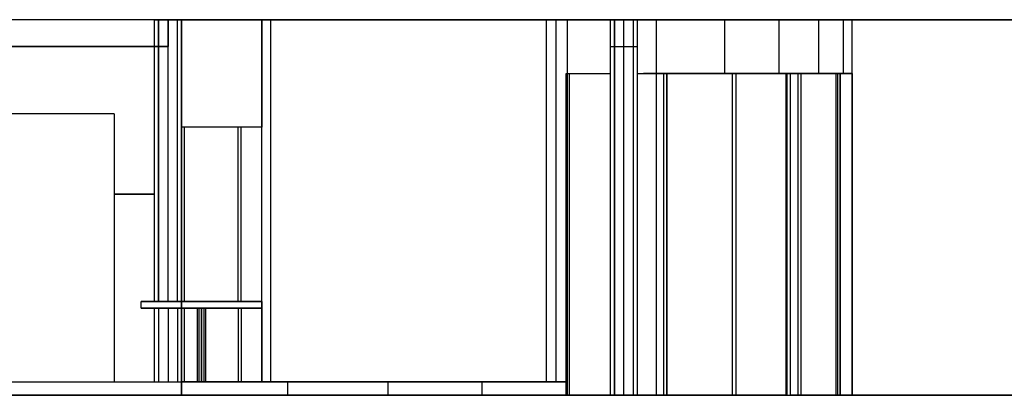
# Model space of a CAD drawing. Extents: x 6.8 to 69.1, y -61.7 to 36.6.
# Drawn here: x 51.1 to 58.5, y 27.6 to 30.4 of the extents above; entities that cross this region are included whole.
import ezdxf

# ---------------------------------------------------------------- set-up
doc = ezdxf.new("R2010")
doc.units = 0
doc.header["$MEASUREMENT"] = 0
doc.layers.get('0').update_dxf_attribs({"linetype": 'CONTINUOUS'})

msp = doc.modelspace()

# ---------------------------------------------------------------- linework, layer by layer
at = {"linetype": 'Continuous'}
for p, q in [((60.2992, 30.3598, 0), (41.5008, 30.3598, 0)), ((52.149, 30.3598, 0), (49.6489, 30.3598, 0)), ((52.149, 28.2591, 0), (52.149, 30.3598, 0)), ((52.149, 30.3598, 0), (60.4978, 30.3598, 0)), ((52.1792, 30.3598, 0), (52.1792, 28.2591, 0)), ((52.1792, 28.2591, 0), (52.1792, 30.3598, 0)), ((52.2505, 28.2591, 0), (52.2505, 30.3598, 0)), ((52.2505, 30.3598, 0), (52.2505, 30.159, 0)), ((52.3195, 28.2591, 0), (52.3195, 30.3598, 0)), ((52.3195, 28.2591, 0), (52.3195, 30.3598, 0)), ((52.3498, 28.2591, 0), (52.3498, 30.3598, 0)), ((52.3498, 30.3598, 0), (52.3498, 27.6589, 0)), ((52.3498, 27.6589, 0), (52.3498, 30.3598, 0)), ((52.95, 28.2591, 0), (52.95, 30.3598, 0)), ((52.95, 28.2591, 0), (52.95, 30.3598, 0)), ((52.95, 28.2591, 0), (52.95, 30.3598, 0)), ((52.95, 28.2591, 0), (52.95, 30.3598, 0)), ((52.95, 29.5588, 0), (52.95, 30.3598, 0)), ((52.95, 29.5588, 0), (52.95, 30.3598, 0)), ((52.95, 29.5588, 0), (52.95, 30.3598, 0)), ((52.95, 30.3598, 0), (52.95, 29.5588, 0)), ((53.0126, 30.3598, 0), (53.0126, 27.6589, 0)), ((55.0701, 30.3598, 0), (55.0701, 27.6589, 0)), ((55.1414, 30.3598, 0), (55.1414, 27.6589, 0)), ((55.2256, 30.3598, 0), (55.2256, 27.5596, 0)), ((55.5494, 30.159, 0), (55.5494, 30.3598, 0)), ((55.5494, 27.5596, 0), (55.5494, 30.3598, 0)), ((55.5775, 30.3598, 0), (55.5775, 27.5596, 0)), ((55.5775, 27.5596, 0), (55.5775, 30.3598, 0)), ((55.6487, 27.5596, 0), (55.6487, 30.3598, 0)), ((55.6487, 27.5596, 0), (55.6487, 30.3598, 0)), ((55.72, 27.5596, 0), (55.72, 30.3598, 0)), ((55.72, 27.5596, 0), (55.72, 30.3598, 0)), ((55.748, 30.3598, 0), (55.748, 30.159, 0)), ((55.7502, 27.5596, 0), (55.7502, 30.3598, 0)), ((55.8884, 30.3598, 0), (55.8884, 29.9582, 0)), ((55.8905, 27.5596, 0), (55.8905, 30.3598, 0)), ((56.4001, 29.9582, 0), (56.4001, 30.3598, 0)), ((56.8059, 29.9582, 0), (56.8059, 30.3598, 0)), ((57.1017, 29.9582, 0), (57.1017, 30.3598, 0)), ((57.2852, 29.9582, 0), (57.2852, 30.3598, 0)), ((57.35, 29.9582, 0), (57.35, 30.3598, 0)), ((57.35, 29.9582, 0), (57.35, 30.3598, 0)), ((52.2505, 30.159, 0), (51.0004, 30.159, 0)), ((51.0004, 30.159, 0), (52.2505, 30.159, 0)), ((55.5494, 30.159, 0), (55.7502, 30.159, 0)), ((55.2169, 27.5596, 0), (55.2169, 29.9582, 0)), ((55.2169, 29.9582, 0), (55.2407, 29.9582, 0)), ((55.2169, 29.9582, 0), (55.5494, 29.9582, 0)), ((55.2407, 29.9582, 0), (55.2407, 27.5596, 0)), ((55.2407, 29.9582, 0), (55.5494, 29.9582, 0)), ((55.7502, 29.9582, 0), (55.9661, 29.9582, 0)), ((55.7502, 29.9582, 0), (55.7934, 29.9582, 0)), ((55.8387, 29.9582, 0), (55.7934, 29.9582, 0)), ((55.8884, 29.9582, 0), (55.7934, 29.9582, 0)), ((55.9078, 29.9582, 0), (55.8387, 29.9582, 0)), ((55.8387, 29.9582, 0), (55.8905, 29.9582, 0)), ((55.9078, 29.9582, 0), (55.8387, 29.9582, 0)), ((56.4001, 29.9582, 0), (55.8884, 29.9582, 0)), ((55.9596, 29.9582, 0), (55.8905, 29.9582, 0)), ((55.8905, 29.9582, 0), (55.9078, 29.9582, 0)), ((55.9078, 29.9582, 0), (55.8905, 29.9582, 0)), ((55.8905, 29.9582, 0), (55.9078, 29.9582, 0)), ((55.9078, 29.9582, 0), (55.8905, 29.9582, 0)), ((55.8905, 29.9582, 0), (55.9445, 29.9582, 0)), ((55.9078, 29.9582, 0), (55.9596, 29.9582, 0)), ((55.9747, 29.9582, 0), (55.9078, 29.9582, 0)), ((55.9078, 29.9582, 0), (55.9596, 29.9582, 0)), ((55.9747, 29.9582, 0), (55.9078, 29.9582, 0)), ((55.9208, 29.9582, 0), (55.9747, 29.9582, 0)), ((55.9747, 29.9582, 0), (55.9208, 29.9582, 0)), ((55.9445, 29.9582, 0), (55.9704, 29.9582, 0)), ((55.9661, 29.9582, 0), (55.9445, 29.9582, 0)), ((55.9445, 29.9582, 0), (55.9445, 27.5596, 0)), ((56.0265, 29.9582, 0), (55.9596, 29.9582, 0)), ((55.9596, 29.9582, 0), (55.9747, 29.9582, 0)), ((55.9704, 29.9582, 0), (55.9661, 29.9582, 0)), ((55.9661, 29.9582, 0), (55.9661, 27.5596, 0)), ((56.4843, 29.9582, 0), (55.9704, 29.9582, 0)), ((55.9704, 27.5596, 0), (55.9704, 29.9582, 0)), ((55.9747, 29.9582, 0), (56.0265, 29.9582, 0)), ((56.0395, 29.9582, 0), (55.9747, 29.9582, 0)), ((55.9747, 29.9582, 0), (56.0265, 29.9582, 0)), ((56.0395, 29.9582, 0), (55.9747, 29.9582, 0)), ((55.9855, 29.9582, 0), (56.0395, 29.9582, 0)), ((56.0395, 29.9582, 0), (55.9855, 29.9582, 0)), ((56.0935, 29.9582, 0), (56.0265, 29.9582, 0)), ((56.0265, 29.9582, 0), (56.0395, 29.9582, 0)), ((56.0395, 29.9582, 0), (56.0935, 29.9582, 0)), ((56.1043, 29.9582, 0), (56.0395, 29.9582, 0)), ((56.0395, 29.9582, 0), (56.0935, 29.9582, 0)), ((56.1043, 29.9582, 0), (56.0395, 29.9582, 0)), ((56.0481, 29.9582, 0), (56.1043, 29.9582, 0)), ((56.1043, 29.9582, 0), (56.0481, 29.9582, 0)), ((56.1582, 29.9582, 0), (56.0935, 29.9582, 0)), ((56.0935, 29.9582, 0), (56.1043, 29.9582, 0)), ((56.1043, 29.9582, 0), (56.1582, 29.9582, 0)), ((56.1669, 29.9582, 0), (56.1043, 29.9582, 0)), ((56.1043, 29.9582, 0), (56.1582, 29.9582, 0)), ((56.1669, 29.9582, 0), (56.1043, 29.9582, 0)), ((56.1108, 29.9582, 0), (56.1669, 29.9582, 0)), ((56.1669, 29.9582, 0), (56.1108, 29.9582, 0)), ((56.2209, 29.9582, 0), (56.1582, 29.9582, 0)), ((56.1582, 29.9582, 0), (56.1669, 29.9582, 0)), ((56.1669, 29.9582, 0), (56.2209, 29.9582, 0)), ((56.2273, 29.9582, 0), (56.1669, 29.9582, 0)), ((56.1669, 29.9582, 0), (56.2209, 29.9582, 0)), ((56.2273, 29.9582, 0), (56.1669, 29.9582, 0)), ((56.1712, 29.9582, 0), (56.2273, 29.9582, 0)), ((56.2273, 29.9582, 0), (56.1712, 29.9582, 0)), ((56.2835, 29.9582, 0), (56.2209, 29.9582, 0)), ((56.2209, 29.9582, 0), (56.2273, 29.9582, 0)), ((56.2273, 29.9582, 0), (56.2835, 29.9582, 0)), ((56.2878, 29.9582, 0), (56.2273, 29.9582, 0)), ((56.2273, 29.9582, 0), (56.2835, 29.9582, 0)), ((56.2273, 29.9582, 0), (56.2878, 29.9582, 0)), ((56.3418, 29.9582, 0), (56.2835, 29.9582, 0)), ((56.2835, 29.9582, 0), (56.2878, 29.9582, 0)), ((56.2878, 29.9582, 0), (56.3418, 29.9582, 0)), ((56.3439, 29.9582, 0), (56.2878, 29.9582, 0)), ((56.2878, 29.9582, 0), (56.3418, 29.9582, 0)), ((56.2878, 29.9582, 0), (56.3439, 29.9582, 0)), ((56.4001, 29.9582, 0), (56.3418, 29.9582, 0)), ((56.3418, 29.9582, 0), (56.3439, 29.9582, 0)), ((56.3439, 29.9582, 0), (56.4001, 29.9582, 0)), ((56.4001, 29.9582, 0), (56.3439, 29.9582, 0)), ((56.3439, 29.9582, 0), (56.4001, 29.9582, 0)), ((56.3439, 29.9582, 0), (56.4001, 29.9582, 0)), ((56.4001, 29.9582, 0), (56.4583, 29.9582, 0)), ((56.4583, 29.9582, 0), (56.4001, 29.9582, 0)), ((56.4562, 29.9582, 0), (56.4001, 29.9582, 0)), ((56.4001, 29.9582, 0), (56.4583, 29.9582, 0)), ((56.4001, 29.9582, 0), (56.4562, 29.9582, 0)), ((56.8059, 29.9582, 0), (56.4001, 29.9582, 0)), ((56.5123, 29.9582, 0), (56.4562, 29.9582, 0)), ((56.508, 29.9582, 0), (56.4562, 29.9582, 0)), ((56.4562, 29.9582, 0), (56.5123, 29.9582, 0)), ((56.4562, 29.9582, 0), (56.508, 29.9582, 0)), ((56.4562, 29.9582, 0), (56.4562, 27.5596, 0)), ((56.4583, 29.9582, 0), (56.5123, 29.9582, 0)), ((56.4843, 27.5596, 0), (56.4843, 29.9582, 0)), ((56.5663, 29.9582, 0), (56.508, 29.9582, 0)), ((56.5598, 29.9582, 0), (56.508, 29.9582, 0)), ((56.508, 29.9582, 0), (56.5663, 29.9582, 0)), ((56.508, 29.9582, 0), (56.5598, 29.9582, 0)), ((56.5123, 29.9582, 0), (56.5663, 29.9582, 0)), ((56.6181, 29.9582, 0), (56.5598, 29.9582, 0)), ((56.6095, 29.9582, 0), (56.5598, 29.9582, 0)), ((56.5598, 29.9582, 0), (56.6181, 29.9582, 0)), ((56.5598, 29.9582, 0), (56.6095, 29.9582, 0)), ((56.5663, 29.9582, 0), (56.6181, 29.9582, 0)), ((56.6678, 29.9582, 0), (56.6095, 29.9582, 0)), ((56.657, 29.9582, 0), (56.6095, 29.9582, 0)), ((56.6095, 29.9582, 0), (56.6678, 29.9582, 0)), ((56.6095, 29.9582, 0), (56.657, 29.9582, 0)), ((56.6181, 29.9582, 0), (56.6678, 29.9582, 0)), ((56.7153, 29.9582, 0), (56.657, 29.9582, 0)), ((56.7023, 29.9582, 0), (56.657, 29.9582, 0)), ((56.657, 29.9582, 0), (56.7153, 29.9582, 0)), ((56.657, 29.9582, 0), (56.7023, 29.9582, 0)), ((56.6678, 29.9582, 0), (56.7153, 29.9582, 0)), ((56.7628, 29.9582, 0), (56.7023, 29.9582, 0)), ((56.7477, 29.9582, 0), (56.7023, 29.9582, 0)), ((56.7023, 29.9582, 0), (56.7628, 29.9582, 0)), ((56.7023, 29.9582, 0), (56.7477, 29.9582, 0)), ((56.7153, 29.9582, 0), (56.7628, 29.9582, 0)), ((56.8081, 29.9582, 0), (56.7477, 29.9582, 0)), ((56.7887, 29.9582, 0), (56.7477, 29.9582, 0)), ((56.7477, 29.9582, 0), (56.8081, 29.9582, 0)), ((56.7477, 29.9582, 0), (56.7887, 29.9582, 0)), ((56.7628, 29.9582, 0), (56.8081, 29.9582, 0)), ((56.8513, 29.9582, 0), (56.7887, 29.9582, 0)), ((56.8513, 29.9582, 0), (56.7887, 29.9582, 0)), ((57.1017, 29.9582, 0), (56.8059, 29.9582, 0)), ((56.8081, 29.9582, 0), (56.8513, 29.9582, 0)), ((56.8923, 29.9582, 0), (56.8297, 29.9582, 0)), ((56.8707, 29.9582, 0), (56.8297, 29.9582, 0)), ((56.8297, 29.9582, 0), (56.8923, 29.9582, 0)), ((56.8297, 29.9582, 0), (56.8707, 29.9582, 0)), ((56.8513, 29.9582, 0), (56.8923, 29.9582, 0)), ((56.8578, 27.5596, 0), (56.8578, 29.9582, 0)), ((56.8578, 29.9582, 0), (56.8621, 29.9582, 0)), ((56.8621, 29.9582, 0), (56.8621, 27.5596, 0)), ((56.9312, 29.9582, 0), (56.8707, 29.9582, 0)), ((56.9074, 29.9582, 0), (56.8707, 29.9582, 0)), ((56.8707, 29.9582, 0), (56.9312, 29.9582, 0)), ((56.8707, 29.9582, 0), (56.9074, 29.9582, 0)), ((56.8901, 27.5596, 0), (56.8901, 29.9582, 0)), ((56.8923, 29.9582, 0), (56.9312, 29.9582, 0)), ((56.97, 29.9582, 0), (56.9074, 29.9582, 0)), ((56.942, 29.9582, 0), (56.9074, 29.9582, 0)), ((56.9074, 29.9582, 0), (56.97, 29.9582, 0)), ((56.9074, 29.9582, 0), (56.942, 29.9582, 0)), ((56.9312, 29.9582, 0), (56.97, 29.9582, 0)), ((57.0046, 29.9582, 0), (56.942, 29.9582, 0)), ((56.9765, 29.9582, 0), (56.942, 29.9582, 0)), ((56.942, 29.9582, 0), (57.0046, 29.9582, 0)), ((56.942, 29.9582, 0), (56.9765, 29.9582, 0)), ((56.9484, 27.5596, 0), (56.9484, 29.9582, 0)), ((56.97, 29.9582, 0), (57.0046, 29.9582, 0)), ((56.97, 27.5596, 0), (56.97, 29.9582, 0)), ((57.0391, 29.9582, 0), (56.9765, 29.9582, 0)), ((57.0391, 29.9582, 0), (56.9765, 29.9582, 0)), ((57.0046, 29.9582, 0), (57.0391, 29.9582, 0)), ((57.0715, 29.9582, 0), (57.0089, 29.9582, 0)), ((57.0089, 29.9582, 0), (57.0715, 29.9582, 0)), ((57.0391, 29.9582, 0), (57.0715, 29.9582, 0)), ((57.1039, 29.9582, 0), (57.0391, 29.9582, 0)), ((57.1039, 29.9582, 0), (57.0391, 29.9582, 0)), ((57.0715, 29.9582, 0), (57.1039, 29.9582, 0)), ((57.132, 29.9582, 0), (57.1017, 29.9582, 0)), ((57.1017, 29.9582, 0), (57.1039, 29.9582, 0)), ((57.16, 29.9582, 0), (57.1017, 29.9582, 0)), ((57.1017, 29.9582, 0), (57.132, 29.9582, 0)), ((57.119, 29.9582, 0), (57.1017, 29.9582, 0)), ((57.1017, 29.9582, 0), (57.16, 29.9582, 0)), ((57.2852, 29.9582, 0), (57.1017, 29.9582, 0)), ((57.1039, 29.9582, 0), (57.132, 29.9582, 0)), ((57.1838, 29.9582, 0), (57.119, 29.9582, 0)), ((57.119, 29.9582, 0), (57.1838, 29.9582, 0)), ((57.132, 29.9582, 0), (57.16, 29.9582, 0)), ((57.2075, 29.9582, 0), (57.1428, 29.9582, 0)), ((57.1428, 29.9582, 0), (57.2075, 29.9582, 0)), ((57.16, 29.9582, 0), (57.1838, 29.9582, 0)), ((57.2291, 29.9582, 0), (57.1643, 29.9582, 0)), ((57.1838, 29.9582, 0), (57.1643, 29.9582, 0)), ((57.1643, 29.9582, 0), (57.2291, 29.9582, 0)), ((57.1838, 29.9582, 0), (57.2075, 29.9582, 0)), ((57.2507, 29.9582, 0), (57.1838, 29.9582, 0)), ((57.2032, 29.9582, 0), (57.1838, 29.9582, 0)), ((57.1838, 29.9582, 0), (57.2507, 29.9582, 0)), ((57.268, 29.9582, 0), (57.2032, 29.9582, 0)), ((57.268, 29.9582, 0), (57.2032, 29.9582, 0)), ((57.2075, 29.9582, 0), (57.2291, 29.9582, 0)), ((57.2291, 29.9582, 0), (57.2507, 29.9582, 0)), ((57.2313, 27.5596, 0), (57.2313, 29.9582, 0)), ((57.2313, 27.5596, 0), (57.2313, 29.9582, 0)), ((57.2421, 29.9582, 0), (57.2421, 27.5596, 0)), ((57.2507, 29.9582, 0), (57.268, 29.9582, 0)), ((57.2507, 29.9582, 0), (57.268, 29.9582, 0)), ((57.2615, 27.5596, 0), (57.2615, 29.9582, 0)), ((57.2615, 29.9582, 0), (57.2615, 27.5596, 0)), ((57.268, 29.9582, 0), (57.2852, 29.9582, 0)), ((57.2852, 29.9582, 0), (57.268, 29.9582, 0)), ((57.2852, 29.9582, 0), (57.2982, 29.9582, 0)), ((57.2982, 29.9582, 0), (57.2852, 29.9582, 0)), ((57.2852, 29.9582, 0), (57.2982, 29.9582, 0)), ((57.3112, 29.9582, 0), (57.2852, 29.9582, 0)), ((57.2852, 29.9582, 0), (57.2982, 29.9582, 0)), ((57.3219, 29.9582, 0), (57.2852, 29.9582, 0)), ((57.2852, 29.9582, 0), (57.3112, 29.9582, 0)), ((57.3306, 29.9582, 0), (57.2852, 29.9582, 0)), ((57.2852, 29.9582, 0), (57.3219, 29.9582, 0)), ((57.3306, 29.9582, 0), (57.2852, 29.9582, 0)), ((57.35, 29.9582, 0), (57.2852, 29.9582, 0)), ((57.2982, 29.9582, 0), (57.3112, 29.9582, 0)), ((57.2982, 29.9582, 0), (57.3112, 29.9582, 0)), ((57.3112, 29.9582, 0), (57.3219, 29.9582, 0)), ((57.3112, 29.9582, 0), (57.3219, 29.9582, 0)), ((57.3219, 29.9582, 0), (57.3306, 29.9582, 0)), ((57.3219, 29.9582, 0), (57.3306, 29.9582, 0)), ((57.3306, 29.9582, 0), (57.3392, 29.9582, 0)), ((57.3392, 29.9582, 0), (57.3306, 29.9582, 0)), ((57.3392, 29.9582, 0), (57.3435, 29.9582, 0)), ((57.3435, 29.9582, 0), (57.3479, 29.9582, 0)), ((57.3479, 29.9582, 0), (57.35, 29.9582, 0)), ((57.35, 27.5596, 0), (57.35, 29.9582, 0)), ((57.35, 29.9582, 0), (57.35, 27.5596, 0)), ((51.8489, 29.6581, 0), (51.0004, 29.6581, 0)), ((51.8489, 29.6581, 0), (51.8489, 27.6589, 0)), ((52.95, 29.5588, 0), (52.3498, 29.5588, 0)), ((52.95, 29.5588, 0), (52.3498, 29.5588, 0)), ((52.3714, 29.5588, 0), (52.3498, 29.5588, 0)), ((52.3714, 29.5588, 0), (52.3498, 29.5588, 0)), ((52.3714, 29.5588, 0), (52.3714, 28.2591, 0)), ((52.7729, 28.2591, 0), (52.7729, 29.5588, 0)), ((52.7945, 28.2591, 0), (52.7945, 29.5588, 0)), ((52.149, 29.0601, 0), (51.8489, 29.0601, 0)), ((51.8489, 29.0601, 0), (52.149, 29.0601, 0)), ((52.149, 29.0601, 0), (51.8489, 29.0601, 0)), ((52.95, 28.2591, 0), (52.0497, 28.2591, 0)), ((52.0497, 28.2095, 0), (52.0497, 28.2591, 0)), ((52.0497, 28.2591, 0), (52.95, 28.2591, 0)), ((52.0497, 28.2095, 0), (52.0497, 28.2591, 0)), ((52.0497, 28.2095, 0), (52.95, 28.2095, 0)), ((52.95, 28.2095, 0), (52.0497, 28.2095, 0)), ((52.149, 27.6589, 0), (52.149, 28.2095, 0)), ((52.1792, 28.2095, 0), (52.1792, 27.6589, 0)), ((52.1792, 28.2095, 0), (52.1792, 27.6589, 0)), ((52.2505, 28.2095, 0), (52.2505, 27.6589, 0)), ((52.3195, 28.2095, 0), (52.3195, 27.6589, 0)), ((52.3195, 28.2095, 0), (52.3195, 27.6589, 0)), ((52.3498, 28.2095, 0), (52.3498, 27.6589, 0)), ((52.3714, 28.2095, 0), (52.3714, 27.6589, 0)), ((52.4685, 27.6589, 0), (52.4685, 28.2095, 0)), ((52.4685, 28.2095, 0), (52.4793, 28.2095, 0)), ((52.4793, 28.2095, 0), (52.4793, 27.6589, 0)), ((52.4987, 28.2095, 0), (52.4793, 28.2095, 0)), ((52.4793, 28.2095, 0), (52.4793, 27.6589, 0)), ((52.4987, 28.2095, 0), (52.4987, 27.6589, 0)), ((52.4987, 27.6589, 0), (52.4987, 28.2095, 0)), ((52.5203, 27.6589, 0), (52.5203, 28.2095, 0)), ((52.5203, 27.6589, 0), (52.5203, 28.2095, 0)), ((52.529, 28.2095, 0), (52.529, 27.6589, 0)), ((52.7729, 28.2095, 0), (52.7729, 27.6589, 0)), ((52.7945, 28.2095, 0), (52.7945, 27.6589, 0)), ((52.95, 28.2591, 0), (52.95, 28.2095, 0)), ((52.95, 28.2095, 0), (52.95, 28.2591, 0)), ((52.95, 28.2095, 0), (52.95, 27.6589, 0)), ((52.95, 28.2095, 0), (52.95, 27.6589, 0)), ((52.95, 27.6589, 0), (52.95, 28.2095, 0)), ((52.95, 27.6589, 0), (52.95, 28.2095, 0)), ((51.0004, 27.6589, 0), (52.3498, 27.6589, 0)), ((51.0004, 27.6589, 0), (52.3498, 27.6589, 0)), ((52.3498, 27.6589, 0), (52.3498, 27.5596, 0)), ((52.5614, 27.6589, 0), (52.3498, 27.6589, 0)), ((52.3498, 27.6589, 0), (52.5635, 27.6589, 0)), ((52.5549, 27.6589, 0), (52.3498, 27.6589, 0)), ((52.3498, 27.6589, 0), (52.5614, 27.6589, 0)), ((52.5549, 27.6589, 0), (52.3498, 27.6589, 0)), ((53.14, 27.6589, 0), (52.3498, 27.6589, 0)), ((52.3498, 27.5596, 0), (52.3498, 27.6589, 0)), ((52.4793, 27.6589, 0), (52.4987, 27.6589, 0)), ((52.529, 27.6589, 0), (52.5203, 27.6589, 0)), ((52.5549, 27.6589, 0), (52.5527, 27.6589, 0)), ((52.5527, 27.6589, 0), (52.5549, 27.6589, 0)), ((52.5549, 27.6589, 0), (52.5527, 27.6589, 0)), ((52.5614, 27.6589, 0), (52.5549, 27.6589, 0)), ((52.7578, 27.6589, 0), (52.5549, 27.6589, 0)), ((52.5549, 27.6589, 0), (52.5614, 27.6589, 0)), ((52.5614, 27.6589, 0), (52.5549, 27.6589, 0)), ((52.7578, 27.6589, 0), (52.5549, 27.6589, 0)), ((52.5614, 27.6589, 0), (52.5635, 27.6589, 0)), ((52.5635, 27.6589, 0), (52.5614, 27.6589, 0)), ((52.7686, 27.6589, 0), (52.5614, 27.6589, 0)), ((52.5614, 27.6589, 0), (52.5635, 27.6589, 0)), ((52.5635, 27.6589, 0), (52.5614, 27.6589, 0)), ((52.5614, 27.6589, 0), (52.7686, 27.6589, 0)), ((52.5635, 27.6589, 0), (52.7751, 27.6589, 0)), ((52.7513, 27.6589, 0), (52.7578, 27.6589, 0)), ((52.7578, 27.6589, 0), (52.7513, 27.6589, 0)), ((52.7578, 27.6589, 0), (52.7686, 27.6589, 0)), ((52.7686, 27.6589, 0), (52.7578, 27.6589, 0)), ((52.9608, 27.6589, 0), (52.7578, 27.6589, 0)), ((52.7578, 27.6589, 0), (52.7686, 27.6589, 0)), ((52.7686, 27.6589, 0), (52.7578, 27.6589, 0)), ((52.7578, 27.6589, 0), (52.9608, 27.6589, 0)), ((52.7686, 27.6589, 0), (52.7751, 27.6589, 0)), ((52.7751, 27.6589, 0), (52.7686, 27.6589, 0)), ((52.9737, 27.6589, 0), (52.7686, 27.6589, 0)), ((52.7686, 27.6589, 0), (52.7751, 27.6589, 0)), ((52.7751, 27.6589, 0), (52.7686, 27.6589, 0)), ((52.7686, 27.6589, 0), (52.9737, 27.6589, 0)), ((52.7751, 27.6589, 0), (52.9845, 27.6589, 0)), ((52.9608, 27.6589, 0), (52.9737, 27.6589, 0)), ((52.9737, 27.6589, 0), (52.9608, 27.6589, 0)), ((53.1594, 27.6589, 0), (52.9608, 27.6589, 0)), ((52.9608, 27.6589, 0), (52.9737, 27.6589, 0)), ((52.9737, 27.6589, 0), (52.9608, 27.6589, 0)), ((53.1594, 27.6589, 0), (52.9608, 27.6589, 0)), ((52.9737, 27.6589, 0), (52.9845, 27.6589, 0)), ((52.9845, 27.6589, 0), (52.9737, 27.6589, 0)), ((53.1767, 27.6589, 0), (52.9737, 27.6589, 0)), ((52.9737, 27.6589, 0), (52.9845, 27.6589, 0)), ((52.9845, 27.6589, 0), (52.9737, 27.6589, 0)), ((52.9737, 27.6589, 0), (53.1767, 27.6589, 0)), ((52.9845, 27.6589, 0), (53.1918, 27.6589, 0)), ((53.8891, 27.6589, 0), (53.14, 27.6589, 0)), ((53.14, 27.6589, 0), (53.14, 27.5596, 0)), ((53.1443, 27.6589, 0), (53.1594, 27.6589, 0)), ((53.1594, 27.6589, 0), (53.1443, 27.6589, 0)), ((53.1594, 27.6589, 0), (53.1767, 27.6589, 0)), ((53.1767, 27.6589, 0), (53.1594, 27.6589, 0)), ((53.3559, 27.6589, 0), (53.1594, 27.6589, 0)), ((53.1594, 27.6589, 0), (53.1767, 27.6589, 0)), ((53.1767, 27.6589, 0), (53.1594, 27.6589, 0)), ((53.3559, 27.6589, 0), (53.1594, 27.6589, 0)), ((53.1767, 27.6589, 0), (53.1918, 27.6589, 0)), ((53.1918, 27.6589, 0), (53.1767, 27.6589, 0)), ((53.3775, 27.6589, 0), (53.1767, 27.6589, 0)), ((53.1767, 27.6589, 0), (53.1918, 27.6589, 0)), ((53.1918, 27.6589, 0), (53.1767, 27.6589, 0)), ((53.1767, 27.6589, 0), (53.3775, 27.6589, 0)), ((53.1918, 27.6589, 0), (53.3947, 27.6589, 0)), ((53.3364, 27.6589, 0), (53.3559, 27.6589, 0)), ((53.3559, 27.6589, 0), (53.3364, 27.6589, 0)), ((53.3559, 27.6589, 0), (53.3775, 27.6589, 0)), ((53.548, 27.6589, 0), (53.3559, 27.6589, 0)), ((53.3775, 27.6589, 0), (53.3559, 27.6589, 0)), ((53.3559, 27.6589, 0), (53.548, 27.6589, 0)), ((53.3775, 27.6589, 0), (53.3947, 27.6589, 0)), ((53.3947, 27.6589, 0), (53.3775, 27.6589, 0)), ((53.5739, 27.6589, 0), (53.3775, 27.6589, 0)), ((53.3775, 27.6589, 0), (53.3947, 27.6589, 0)), ((53.3947, 27.6589, 0), (53.3775, 27.6589, 0)), ((53.3775, 27.6589, 0), (53.5739, 27.6589, 0)), ((53.3947, 27.6589, 0), (53.5955, 27.6589, 0)), ((53.548, 27.6589, 0), (53.5739, 27.6589, 0)), ((53.738, 27.6589, 0), (53.548, 27.6589, 0)), ((53.5739, 27.6589, 0), (53.548, 27.6589, 0)), ((53.548, 27.6589, 0), (53.738, 27.6589, 0)), ((53.5739, 27.6589, 0), (53.5955, 27.6589, 0)), ((53.7661, 27.6589, 0), (53.5739, 27.6589, 0)), ((53.5955, 27.6589, 0), (53.5739, 27.6589, 0)), ((53.5739, 27.6589, 0), (53.7661, 27.6589, 0)), ((53.5955, 27.6589, 0), (53.792, 27.6589, 0)), ((53.738, 27.6589, 0), (53.7661, 27.6589, 0)), ((53.9258, 27.6589, 0), (53.738, 27.6589, 0)), ((53.7661, 27.6589, 0), (53.738, 27.6589, 0)), ((53.738, 27.6589, 0), (53.9258, 27.6589, 0)), ((53.7661, 27.6589, 0), (53.792, 27.6589, 0)), ((53.9561, 27.6589, 0), (53.7661, 27.6589, 0)), ((53.792, 27.6589, 0), (53.7661, 27.6589, 0)), ((53.7661, 27.6589, 0), (53.9561, 27.6589, 0)), ((53.792, 27.6589, 0), (53.9863, 27.6589, 0)), ((54.5887, 27.6589, 0), (53.8891, 27.6589, 0)), ((53.8891, 27.6589, 0), (53.8891, 27.5596, 0)), ((53.9258, 27.6589, 0), (53.9561, 27.6589, 0)), ((54.1094, 27.6589, 0), (53.9258, 27.6589, 0)), ((53.9561, 27.6589, 0), (53.9258, 27.6589, 0)), ((53.9258, 27.6589, 0), (54.1094, 27.6589, 0)), ((53.9561, 27.6589, 0), (53.9863, 27.6589, 0)), ((54.1417, 27.6589, 0), (53.9561, 27.6589, 0)), ((53.9863, 27.6589, 0), (53.9561, 27.6589, 0)), ((53.9561, 27.6589, 0), (54.1417, 27.6589, 0)), ((53.9863, 27.6589, 0), (54.1763, 27.6589, 0)), ((54.1094, 27.6589, 0), (54.1417, 27.6589, 0)), ((54.2886, 27.6589, 0), (54.1094, 27.6589, 0)), ((54.1417, 27.6589, 0), (54.1094, 27.6589, 0)), ((54.1094, 27.6589, 0), (54.2886, 27.6589, 0)), ((54.1417, 27.6589, 0), (54.1763, 27.6589, 0)), ((54.3253, 27.6589, 0), (54.1417, 27.6589, 0)), ((54.1763, 27.6589, 0), (54.1417, 27.6589, 0)), ((54.1417, 27.6589, 0), (54.3253, 27.6589, 0)), ((54.1763, 27.6589, 0), (54.362, 27.6589, 0)), ((54.2886, 27.6589, 0), (54.3253, 27.6589, 0)), ((54.4634, 27.6589, 0), (54.2886, 27.6589, 0)), ((54.3253, 27.6589, 0), (54.2886, 27.6589, 0)), ((54.2886, 27.6589, 0), (54.4634, 27.6589, 0)), ((54.3253, 27.6589, 0), (54.362, 27.6589, 0)), ((54.5023, 27.6589, 0), (54.3253, 27.6589, 0)), ((54.362, 27.6589, 0), (54.3253, 27.6589, 0)), ((54.3253, 27.6589, 0), (54.5023, 27.6589, 0)), ((54.362, 27.6589, 0), (54.5433, 27.6589, 0)), ((54.4634, 27.6589, 0), (54.5023, 27.6589, 0)), ((54.5023, 27.6589, 0), (54.4634, 27.6589, 0)), ((54.5023, 27.6589, 0), (54.5433, 27.6589, 0)), ((54.6772, 27.6589, 0), (54.5023, 27.6589, 0)), ((54.5433, 27.6589, 0), (54.5023, 27.6589, 0)), ((54.5023, 27.6589, 0), (54.6772, 27.6589, 0)), ((54.5433, 27.6589, 0), (54.7204, 27.6589, 0)), ((54.6362, 27.6589, 0), (54.5887, 27.6589, 0)), ((54.5887, 27.6589, 0), (54.6362, 27.6589, 0)), ((55.2256, 27.6589, 0), (54.5887, 27.6589, 0)), ((54.5887, 27.6589, 0), (54.5887, 27.5596, 0)), ((54.6362, 27.6589, 0), (54.6772, 27.6589, 0)), ((54.8024, 27.6589, 0), (54.6362, 27.6589, 0)), ((54.6772, 27.6589, 0), (54.6362, 27.6589, 0)), ((54.6362, 27.6589, 0), (54.8024, 27.6589, 0)), ((54.6772, 27.6589, 0), (54.7204, 27.6589, 0)), ((54.8477, 27.6589, 0), (54.6772, 27.6589, 0)), ((54.7204, 27.6589, 0), (54.6772, 27.6589, 0)), ((54.6772, 27.6589, 0), (54.8477, 27.6589, 0)), ((54.7204, 27.6589, 0), (54.8931, 27.6589, 0)), ((54.8024, 27.6589, 0), (54.8477, 27.6589, 0)), ((54.9643, 27.6589, 0), (54.8024, 27.6589, 0)), ((54.8477, 27.6589, 0), (54.8024, 27.6589, 0)), ((54.8024, 27.6589, 0), (54.9643, 27.6589, 0)), ((54.8477, 27.6589, 0), (54.8931, 27.6589, 0)), ((55.0118, 27.6589, 0), (54.8477, 27.6589, 0)), ((54.8931, 27.6589, 0), (54.8477, 27.6589, 0)), ((54.8477, 27.6589, 0), (55.0118, 27.6589, 0)), ((54.8931, 27.6589, 0), (55.0615, 27.6589, 0)), ((54.9643, 27.6589, 0), (55.0118, 27.6589, 0)), ((55.0118, 27.6589, 0), (54.9643, 27.6589, 0)), ((55.0118, 27.6589, 0), (55.0615, 27.6589, 0)), ((55.1737, 27.6589, 0), (55.0118, 27.6589, 0)), ((55.0615, 27.6589, 0), (55.0118, 27.6589, 0)), ((55.1737, 27.6589, 0), (55.0118, 27.6589, 0)), ((55.0615, 27.6589, 0), (55.2256, 27.6589, 0)), ((55.0701, 27.6589, 0), (55.2256, 27.6589, 0)), ((55.1219, 27.6589, 0), (55.1737, 27.6589, 0)), ((55.1737, 27.6589, 0), (55.2256, 27.6589, 0)), ((55.2256, 27.6589, 0), (55.2256, 27.5596, 0)), ((41.3, 27.5596, 0), (60.4978, 27.5596, 0)), ((45.4172, 27.5596, 0), (62.5791, 27.5596, 0)), ((52.3498, 27.5596, 0), (51.0004, 27.5596, 0)), ((52.5614, 27.5596, 0), (52.3498, 27.5596, 0)), ((52.3498, 27.5596, 0), (52.5635, 27.5596, 0)), ((52.5549, 27.5596, 0), (52.3498, 27.5596, 0)), ((52.3498, 27.5596, 0), (52.5614, 27.5596, 0)), ((52.5549, 27.5596, 0), (52.3498, 27.5596, 0)), ((53.14, 27.5596, 0), (52.3498, 27.5596, 0)), ((52.5549, 27.5596, 0), (52.5527, 27.5596, 0)), ((52.5527, 27.5596, 0), (52.5549, 27.5596, 0)), ((52.5549, 27.5596, 0), (52.5527, 27.5596, 0)), ((52.5614, 27.5596, 0), (52.5549, 27.5596, 0)), ((52.7578, 27.5596, 0), (52.5549, 27.5596, 0)), ((52.5549, 27.5596, 0), (52.5614, 27.5596, 0)), ((52.5614, 27.5596, 0), (52.5549, 27.5596, 0)), ((52.7578, 27.5596, 0), (52.5549, 27.5596, 0)), ((52.5635, 27.5596, 0), (52.5614, 27.5596, 0)), ((52.7686, 27.5596, 0), (52.5614, 27.5596, 0)), ((52.5614, 27.5596, 0), (52.5635, 27.5596, 0)), ((52.5635, 27.5596, 0), (52.5614, 27.5596, 0)), ((52.5614, 27.5596, 0), (52.7686, 27.5596, 0)), ((52.5635, 27.5596, 0), (52.7751, 27.5596, 0)), ((52.7513, 27.5596, 0), (52.7578, 27.5596, 0)), ((52.7578, 27.5596, 0), (52.7513, 27.5596, 0)), ((52.7578, 27.5596, 0), (52.7686, 27.5596, 0)), ((52.7686, 27.5596, 0), (52.7578, 27.5596, 0)), ((52.9608, 27.5596, 0), (52.7578, 27.5596, 0)), ((52.7578, 27.5596, 0), (52.7686, 27.5596, 0)), ((52.7686, 27.5596, 0), (52.7578, 27.5596, 0)), ((52.7578, 27.5596, 0), (52.9608, 27.5596, 0)), ((52.7686, 27.5596, 0), (52.7751, 27.5596, 0)), ((52.7751, 27.5596, 0), (52.7686, 27.5596, 0)), ((52.9737, 27.5596, 0), (52.7686, 27.5596, 0)), ((52.7686, 27.5596, 0), (52.7751, 27.5596, 0)), ((52.7751, 27.5596, 0), (52.7686, 27.5596, 0)), ((52.7686, 27.5596, 0), (52.9737, 27.5596, 0)), ((52.7751, 27.5596, 0), (52.9845, 27.5596, 0)), ((52.9608, 27.5596, 0), (52.9737, 27.5596, 0)), ((52.9737, 27.5596, 0), (52.9608, 27.5596, 0)), ((53.1594, 27.5596, 0), (52.9608, 27.5596, 0)), ((52.9608, 27.5596, 0), (52.9737, 27.5596, 0)), ((52.9737, 27.5596, 0), (52.9608, 27.5596, 0)), ((53.1594, 27.5596, 0), (52.9608, 27.5596, 0)), ((52.9737, 27.5596, 0), (52.9845, 27.5596, 0)), ((52.9845, 27.5596, 0), (52.9737, 27.5596, 0)), ((53.1767, 27.5596, 0), (52.9737, 27.5596, 0)), ((52.9737, 27.5596, 0), (52.9845, 27.5596, 0)), ((52.9845, 27.5596, 0), (52.9737, 27.5596, 0)), ((52.9737, 27.5596, 0), (53.1767, 27.5596, 0)), ((52.9845, 27.5596, 0), (53.1918, 27.5596, 0)), ((53.8891, 27.5596, 0), (53.14, 27.5596, 0)), ((53.1443, 27.5596, 0), (53.1594, 27.5596, 0)), ((53.1594, 27.5596, 0), (53.1443, 27.5596, 0)), ((53.1594, 27.5596, 0), (53.1767, 27.5596, 0)), ((53.1767, 27.5596, 0), (53.1594, 27.5596, 0)), ((53.3559, 27.5596, 0), (53.1594, 27.5596, 0)), ((53.1594, 27.5596, 0), (53.1767, 27.5596, 0)), ((53.1767, 27.5596, 0), (53.1594, 27.5596, 0)), ((53.3559, 27.5596, 0), (53.1594, 27.5596, 0)), ((53.1767, 27.5596, 0), (53.1918, 27.5596, 0)), ((53.1918, 27.5596, 0), (53.1767, 27.5596, 0)), ((53.3775, 27.5596, 0), (53.1767, 27.5596, 0)), ((53.1767, 27.5596, 0), (53.1918, 27.5596, 0)), ((53.1918, 27.5596, 0), (53.1767, 27.5596, 0)), ((53.1767, 27.5596, 0), (53.3775, 27.5596, 0)), ((53.1918, 27.5596, 0), (53.3947, 27.5596, 0)), ((53.3364, 27.5596, 0), (53.3559, 27.5596, 0)), ((53.3559, 27.5596, 0), (53.3364, 27.5596, 0)), ((53.3559, 27.5596, 0), (53.3775, 27.5596, 0)), ((53.548, 27.5596, 0), (53.3559, 27.5596, 0)), ((53.3775, 27.5596, 0), (53.3559, 27.5596, 0)), ((53.3559, 27.5596, 0), (53.548, 27.5596, 0)), ((53.3775, 27.5596, 0), (53.3947, 27.5596, 0)), ((53.3947, 27.5596, 0), (53.3775, 27.5596, 0)), ((53.5739, 27.5596, 0), (53.3775, 27.5596, 0)), ((53.3775, 27.5596, 0), (53.3947, 27.5596, 0)), ((53.3947, 27.5596, 0), (53.3775, 27.5596, 0)), ((53.3775, 27.5596, 0), (53.5739, 27.5596, 0)), ((53.3947, 27.5596, 0), (53.5955, 27.5596, 0)), ((53.548, 27.5596, 0), (53.5739, 27.5596, 0)), ((53.738, 27.5596, 0), (53.548, 27.5596, 0)), ((53.5739, 27.5596, 0), (53.548, 27.5596, 0)), ((53.548, 27.5596, 0), (53.738, 27.5596, 0)), ((53.5739, 27.5596, 0), (53.5955, 27.5596, 0)), ((53.7661, 27.5596, 0), (53.5739, 27.5596, 0)), ((53.5955, 27.5596, 0), (53.5739, 27.5596, 0)), ((53.5739, 27.5596, 0), (53.7661, 27.5596, 0)), ((53.5955, 27.5596, 0), (53.792, 27.5596, 0)), ((53.738, 27.5596, 0), (53.7661, 27.5596, 0)), ((53.9258, 27.5596, 0), (53.738, 27.5596, 0)), ((53.7661, 27.5596, 0), (53.738, 27.5596, 0)), ((53.738, 27.5596, 0), (53.9258, 27.5596, 0)), ((53.7661, 27.5596, 0), (53.792, 27.5596, 0)), ((53.9561, 27.5596, 0), (53.7661, 27.5596, 0)), ((53.792, 27.5596, 0), (53.7661, 27.5596, 0)), ((53.7661, 27.5596, 0), (53.9561, 27.5596, 0)), ((53.792, 27.5596, 0), (53.9863, 27.5596, 0)), ((54.5887, 27.5596, 0), (53.8891, 27.5596, 0)), ((53.9258, 27.5596, 0), (53.9561, 27.5596, 0)), ((54.1094, 27.5596, 0), (53.9258, 27.5596, 0)), ((53.9561, 27.5596, 0), (53.9258, 27.5596, 0)), ((53.9258, 27.5596, 0), (54.1094, 27.5596, 0)), ((53.9561, 27.5596, 0), (53.9863, 27.5596, 0)), ((54.1417, 27.5596, 0), (53.9561, 27.5596, 0)), ((53.9863, 27.5596, 0), (53.9561, 27.5596, 0)), ((53.9561, 27.5596, 0), (54.1417, 27.5596, 0)), ((53.9863, 27.5596, 0), (54.1763, 27.5596, 0)), ((54.1094, 27.5596, 0), (54.1417, 27.5596, 0)), ((54.2886, 27.5596, 0), (54.1094, 27.5596, 0)), ((54.1417, 27.5596, 0), (54.1094, 27.5596, 0)), ((54.1094, 27.5596, 0), (54.2886, 27.5596, 0)), ((54.1417, 27.5596, 0), (54.1763, 27.5596, 0)), ((54.3253, 27.5596, 0), (54.1417, 27.5596, 0)), ((54.1763, 27.5596, 0), (54.1417, 27.5596, 0)), ((54.1417, 27.5596, 0), (54.3253, 27.5596, 0)), ((54.1763, 27.5596, 0), (54.362, 27.5596, 0)), ((54.2886, 27.5596, 0), (54.3253, 27.5596, 0)), ((54.4634, 27.5596, 0), (54.2886, 27.5596, 0)), ((54.3253, 27.5596, 0), (54.2886, 27.5596, 0)), ((54.2886, 27.5596, 0), (54.4634, 27.5596, 0)), ((54.3253, 27.5596, 0), (54.362, 27.5596, 0)), ((54.5023, 27.5596, 0), (54.3253, 27.5596, 0)), ((54.362, 27.5596, 0), (54.3253, 27.5596, 0)), ((54.3253, 27.5596, 0), (54.5023, 27.5596, 0)), ((54.362, 27.5596, 0), (54.5433, 27.5596, 0)), ((54.4634, 27.5596, 0), (54.5023, 27.5596, 0)), ((54.5023, 27.5596, 0), (54.4634, 27.5596, 0)), ((54.5023, 27.5596, 0), (54.5433, 27.5596, 0)), ((54.6772, 27.5596, 0), (54.5023, 27.5596, 0)), ((54.5433, 27.5596, 0), (54.5023, 27.5596, 0)), ((54.5023, 27.5596, 0), (54.6772, 27.5596, 0)), ((54.5433, 27.5596, 0), (54.7204, 27.5596, 0)), ((54.6362, 27.5596, 0), (54.5887, 27.5596, 0)), ((54.5887, 27.5596, 0), (54.6362, 27.5596, 0)), ((55.2256, 27.5596, 0), (54.5887, 27.5596, 0)), ((54.6362, 27.5596, 0), (54.6772, 27.5596, 0)), ((54.8024, 27.5596, 0), (54.6362, 27.5596, 0)), ((54.6772, 27.5596, 0), (54.6362, 27.5596, 0)), ((54.6362, 27.5596, 0), (54.8024, 27.5596, 0)), ((54.6772, 27.5596, 0), (54.7204, 27.5596, 0)), ((54.8477, 27.5596, 0), (54.6772, 27.5596, 0)), ((54.7204, 27.5596, 0), (54.6772, 27.5596, 0)), ((54.6772, 27.5596, 0), (54.8477, 27.5596, 0)), ((54.7204, 27.5596, 0), (54.8931, 27.5596, 0)), ((54.8024, 27.5596, 0), (54.8477, 27.5596, 0)), ((54.9643, 27.5596, 0), (54.8024, 27.5596, 0)), ((54.8477, 27.5596, 0), (54.8024, 27.5596, 0)), ((54.8024, 27.5596, 0), (54.9643, 27.5596, 0)), ((54.8477, 27.5596, 0), (54.8931, 27.5596, 0)), ((55.0118, 27.5596, 0), (54.8477, 27.5596, 0)), ((54.8931, 27.5596, 0), (54.8477, 27.5596, 0)), ((54.8477, 27.5596, 0), (55.0118, 27.5596, 0)), ((54.8931, 27.5596, 0), (55.0615, 27.5596, 0)), ((54.9643, 27.5596, 0), (55.0118, 27.5596, 0)), ((55.0118, 27.5596, 0), (54.9643, 27.5596, 0)), ((55.0118, 27.5596, 0), (55.0615, 27.5596, 0)), ((55.1737, 27.5596, 0), (55.0118, 27.5596, 0)), ((55.0615, 27.5596, 0), (55.0118, 27.5596, 0)), ((55.1737, 27.5596, 0), (55.0118, 27.5596, 0)), ((55.0615, 27.5596, 0), (55.2256, 27.5596, 0)), ((55.2256, 27.5596, 0), (55.0701, 27.5596, 0)), ((55.1219, 27.5596, 0), (55.1737, 27.5596, 0)), ((55.1737, 27.5596, 0), (55.2256, 27.5596, 0)), ((55.2407, 27.5596, 0), (55.2169, 27.5596, 0)), ((55.5494, 27.5596, 0), (55.2169, 27.5596, 0)), ((55.5494, 27.5596, 0), (55.2256, 27.5596, 0)), ((55.5494, 27.5596, 0), (55.2407, 27.5596, 0)), ((55.72, 27.5596, 0), (55.5494, 27.5596, 0)), ((55.5494, 27.5596, 0), (55.5775, 27.5596, 0)), ((55.72, 27.5596, 0), (55.5494, 27.5596, 0)), ((55.5494, 27.5596, 0), (55.5775, 27.5596, 0)), ((55.5775, 27.5596, 0), (55.5494, 27.5596, 0)), ((55.5775, 27.5596, 0), (55.5494, 27.5596, 0)), ((55.72, 27.5596, 0), (55.5775, 27.5596, 0)), ((55.5775, 27.5596, 0), (55.6487, 27.5596, 0)), ((55.5775, 27.5596, 0), (55.72, 27.5596, 0)), ((55.5775, 27.5596, 0), (55.72, 27.5596, 0)), ((55.72, 27.5596, 0), (55.5775, 27.5596, 0)), ((55.5775, 27.5596, 0), (55.6487, 27.5596, 0)), ((55.6487, 27.5596, 0), (55.5775, 27.5596, 0)), ((55.6487, 27.5596, 0), (55.5775, 27.5596, 0)), ((55.72, 27.5596, 0), (55.6487, 27.5596, 0)), ((55.6487, 27.5596, 0), (55.72, 27.5596, 0)), ((55.72, 27.5596, 0), (55.6487, 27.5596, 0)), ((55.6487, 27.5596, 0), (55.72, 27.5596, 0)), ((55.72, 27.5596, 0), (55.6487, 27.5596, 0)), ((55.72, 27.5596, 0), (55.6487, 27.5596, 0)), ((55.7502, 27.5596, 0), (55.72, 27.5596, 0)), ((55.72, 27.5596, 0), (55.7502, 27.5596, 0)), ((55.7502, 27.5596, 0), (55.72, 27.5596, 0)), ((55.72, 27.5596, 0), (55.7502, 27.5596, 0)), ((55.8905, 27.5596, 0), (55.7502, 27.5596, 0)), ((55.9661, 27.5596, 0), (55.7502, 27.5596, 0)), ((55.9445, 27.5596, 0), (55.7502, 27.5596, 0)), ((56.4562, 27.5596, 0), (55.9445, 27.5596, 0)), ((55.9704, 27.5596, 0), (55.9445, 27.5596, 0)), ((55.9445, 27.5596, 0), (55.9661, 27.5596, 0)), ((55.9704, 27.5596, 0), (56.4843, 27.5596, 0)), ((56.4843, 27.5596, 0), (56.4562, 27.5596, 0)), ((56.8621, 27.5596, 0), (56.4562, 27.5596, 0)), ((56.4843, 27.5596, 0), (56.8901, 27.5596, 0)), ((56.8578, 27.5596, 0), (56.8621, 27.5596, 0)), ((56.8621, 27.5596, 0), (56.8578, 27.5596, 0)), ((56.8578, 27.5596, 0), (56.8621, 27.5596, 0)), ((56.8621, 27.5596, 0), (56.8901, 27.5596, 0)), ((56.97, 27.5596, 0), (56.8901, 27.5596, 0)), ((56.8901, 27.5596, 0), (56.9484, 27.5596, 0)), ((56.97, 27.5596, 0), (56.8901, 27.5596, 0)), ((56.8901, 27.5596, 0), (56.9484, 27.5596, 0)), ((56.97, 27.5596, 0), (56.9484, 27.5596, 0)), ((56.97, 27.5596, 0), (56.9484, 27.5596, 0)), ((57.2313, 27.5596, 0), (56.97, 27.5596, 0)), ((56.97, 27.5596, 0), (57.2421, 27.5596, 0)), ((57.2421, 27.5596, 0), (56.97, 27.5596, 0)), ((57.2313, 27.5596, 0), (56.97, 27.5596, 0)), ((57.2313, 27.5596, 0), (57.2421, 27.5596, 0)), ((57.2421, 27.5596, 0), (57.2313, 27.5596, 0)), ((57.2615, 27.5596, 0), (57.2313, 27.5596, 0)), ((57.2313, 27.5596, 0), (57.2421, 27.5596, 0)), ((57.2421, 27.5596, 0), (57.2313, 27.5596, 0)), ((57.35, 27.5596, 0), (57.2615, 27.5596, 0)), ((57.35, 27.5596, 0), (60.2992, 27.5596, 0)), ((60.2992, 27.5596, 0), (57.35, 27.5596, 0))]:
    msp.add_line(p, q, dxfattribs=at)

doc.saveas('drawing.dxf')
